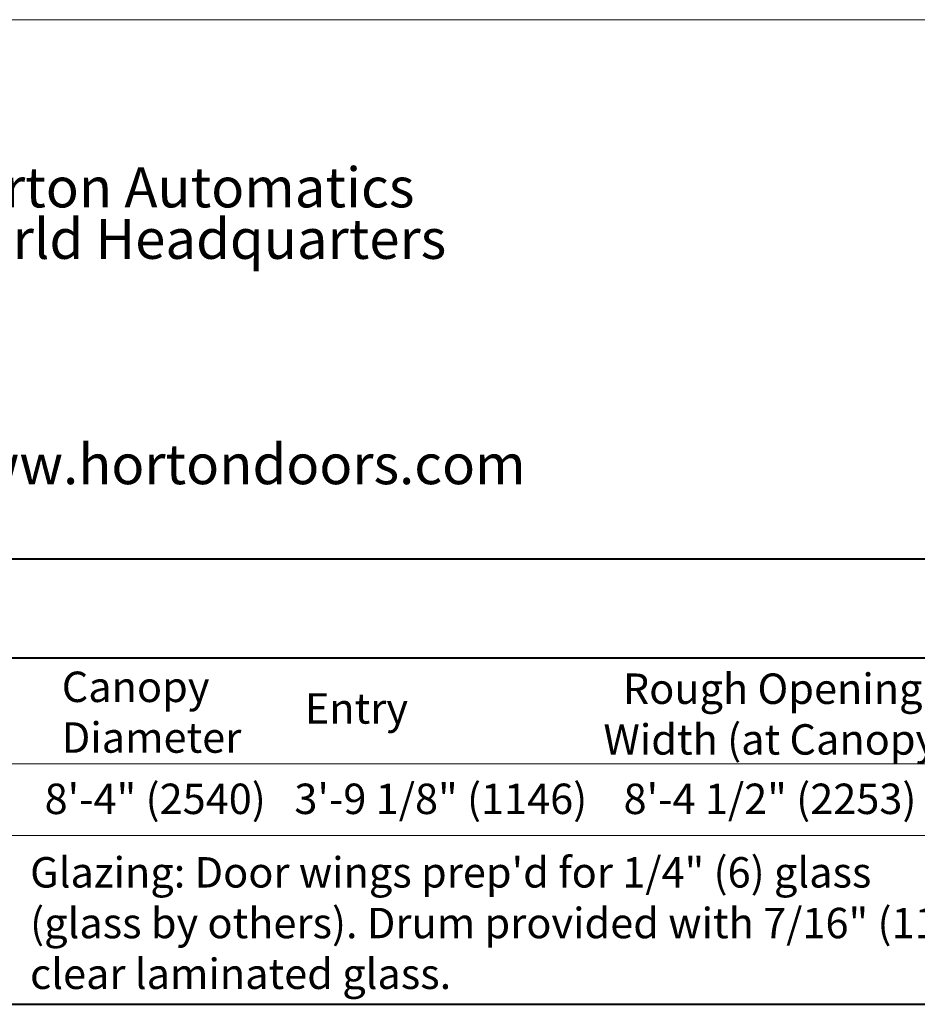
# Model space of a CAD drawing. Units: inches. Extents: x 622 to 820, y -17 to 112.
# Drawn here: x 679 to 688, y 33 to 43 of the extents above; entities that cross this region are included whole.
import ezdxf

# ---------------------------------------------------------------- set-up
doc = ezdxf.new("R2010")
doc.units = ezdxf.units.IN
doc.header["$MEASUREMENT"] = 0
doc.layers.add('LAYER1', color=7, linetype='Continuous')
doc.styles.get("Standard").update_dxf_attribs({"font": 'arial.ttf', "height": 0.3})

msp = doc.modelspace()

# ---------------------------------------------------------------- linework, layer by layer
at = {"layer": 'LAYER1', "color": 2, "lineweight": 5, "true_color": 0xffff00}
msp.add_line((670.03222, 43.42028), (710.83122, 43.42028), dxfattribs=at)
at = {"layer": 'LAYER1', "color": 7, "lineweight": 40}
for p, q in [((672.03222, 37.96165), (708.83122, 37.96165)), ((672.03222, 36.95723), (691.77801, 36.95721)), ((672.03222, 33.44901), (691.76339, 33.44901))]:
    msp.add_line(p, q, dxfattribs=at)
at = {"layer": 'LAYER1', "color": 7, "lineweight": 9}
for p, q in [((672.04684, 35.88575), (691.77801, 35.88575)), ((672.03222, 35.15925), (691.76339, 35.15925))]:
    msp.add_line(p, q, dxfattribs=at)

# ---------------------------------------------------------------- texts
at = {"layer": 'LAYER1', "color": 7, "lineweight": 9, "attachment_point": 1}
for s, insert, char_height, width in [('{\\C7;\\l\\fArial Narrow|b1|i0|c00|p34;Horton Automatics \\P}', (677.61683, 41.92441), 0.4048599, 5.4877482), ('{\\C7;\\l\\fArial Narrow|b1|i0|c00|p34;World Headquarters\\P}', (677.6219, 41.40313), 0.4048599, 5.4877482), ('{\\C7;\\l\\fArial Narrow|b1|i0|c00|p34;\\H1.00x;www.hortondoors.com\\P}', (677.6219, 39.12102), 0.4048599, 5.6378189), ('{\\C7;\\l\\fArial|b0|i0|c00|p34;\\H1.00x;8\'-4" (2540)\\P}', (678.76371, 35.68394), 0.3081094, 2.3904384), ('{\\C7;\\l\\fArial|b0|i0|c00|p34;3\'-9 1/8" (1146)\\P}', (681.29284, 35.68394), 0.3081094, 3.2917079), ('{\\C7;\\l\\fArial|b0|i0|c00|p34;8\'-4 1/2" (2253)\\P}', (684.6259, 35.68394), 0.3081094, 3.3421669)]:
    msp.add_mtext(s, dxfattribs=dict(at, insert=insert, char_height=char_height, width=width))
at = {"layer": 'LAYER1', "color": 7, "lineweight": 40, "char_height": 0.3081094, "attachment_point": 1}
for s, insert, width in [('{\\C7;\\l\\fArial|b1|i0|c00|p34;\\H1.00x;Canopy Diameter\\P}', (678.93766, 36.81825), 3.0877936), ('{\\pxqc;\\fArial|b1|i0|c0|p34;Rough Opening\\P Width (at Canopy)}', (684.13485, 36.79917), 4.0020292), ('{\\C7;\\l\\fArial|b1|i0|c00|p34;Entry\\P}', (681.3989, 36.59917), 2.6482768), ('{\\C7;\\l\\fArial|b1|i0|c00|p34;Glazing: \\l\\fArial|b0|i0|c00|p34;Door wings prep\'d for 1/4" (6) glass \\P(glass by others). Drum provided with 7/16" (11) clear laminated glass.\\P}', (678.61703, 34.93956), 9.551452)]:
    msp.add_mtext(s, dxfattribs=dict(at, insert=insert, width=width))

doc.saveas('drawing.dxf')
